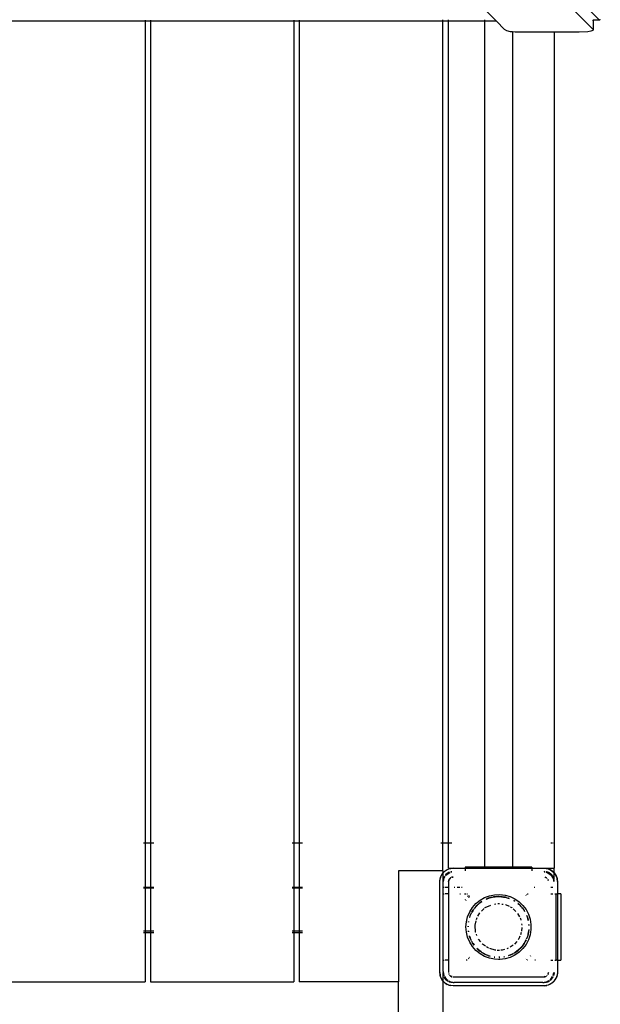
# Model space of a CAD drawing. Extents: x -5872 to 5872, y -6310 to 6310.
# Drawn here: x 261 to 784, y -1930 to -1042 of the extents above; entities that cross this region are included whole.
import ezdxf

# ---------------------------------------------------------------- set-up
doc = ezdxf.new("R2010")
doc.units = 0
doc.layers.get('0').update_dxf_attribs({"linetype": 'CONTINUOUS'})

# ---------------------------------------------------------------- blocks, each defined once
blk = doc.blocks.new('005308')
for p, q in [((783.25, -1042.17), (294.18, -556.43)), ((290.76, -560.5), (777.67, -1050.75)), ((690.56, -1043.34), (244.18, -593.9)), ((374, -1043.34), (245, -1043.34)), ((374, -1042.42), (374, -1043.34)), ((374, -1043.34), (374, -1784.47)), ((379, -1043.34), (374, -1043.34)), ((379, -1042.41), (379, -1043.34)), ((379, -1043.34), (379, -1784.47)), ((508, -1043.34), (379, -1043.34)), ((508, -1042.23), (508, -1043.34)), ((508, -1043.34), (508, -1784.47)), ((513, -1043.34), (508, -1043.34)), ((513, -1042.23), (513, -1043.34)), ((513, -1043.34), (513, -1784.47)), ((642, -1043.34), (513, -1043.34)), ((642, -1042.05), (642, -1043.34)), ((642, -1043.34), (642, -1784.47)), ((647.5, -1043.34), (642, -1043.34)), ((647.5, -1043.34), (647.5, -1042.04)), ((647.5, -1784.47), (647.5, -1043.34)), ((680, -1043.34), (647.5, -1043.34)), ((680, -1041.99), (680, -1043.34)), ((680, -1043.34), (680, -1806)), ((690.56, -1043.34), (680, -1043.34)), ((697.95, -1050.77), (690.56, -1043.34)), ((777.67, -1042.36), (777.48, -1042.17)), ((783.73, -1042.33), (777.67, -1042.36)), ((777.83, -1042.84), (777.67, -1042.36)), ((777.67, -1043.02), (777.83, -1042.84)), ((777.83, -1042.84), (777.83, -1051.23)), ((783.73, -1042.33), (783.25, -1042.17)), ((784.19, -1041.91), (783.73, -1042.33)), ((700.07, -1052.03), (697.95, -1050.77)), ((703.38, -1052.88), (700.07, -1052.03)), ((705, -1053), (703.38, -1052.88)), ((705, -1053), (705, -1806)), ((707.35, -1053.18), (705, -1053)), ((742.5, -1053.18), (707.35, -1053.18)), ((742.5, -1053.18), (742.5, -1784.47)), ((765.13, -1053.18), (742.5, -1053.18)), ((773.07, -1052.84), (765.13, -1053.18)), ((775.55, -1052.42), (773.07, -1052.84)), ((777.41, -1051.69), (775.55, -1052.42)), ((777.83, -1051.23), (777.41, -1051.69)), ((777.67, -1050.75), (777.83, -1051.23)), ((374, -1784.47), (372.5, -1784.47)), ((379, -1784.47), (374, -1784.47)), ((374, -1784.47), (374, -1824.47)), ((379, -1784.47), (379, -1824.47)), ((382, -1784.47), (379.41, -1784.47)), ((508, -1784.47), (506.5, -1784.47)), ((513, -1784.47), (508, -1784.47)), ((508, -1784.47), (508, -1824.47)), ((513, -1784.47), (513, -1824.47)), ((516, -1784.47), (513.41, -1784.47)), ((642, -1784.47), (640.5, -1784.47)), ((647.5, -1784.47), (642, -1784.47)), ((642, -1784.47), (642, -1809.26)), ((647.5, -1806.97), (647.5, -1784.47)), ((650.5, -1784.47), (647.91, -1784.47)), ((741, -1784.47), (739.5, -1784.47)), ((742.5, -1784.47), (742.1, -1784.47)), ((742.5, -1784.47), (742.5, -1806.97)), ((642, -1809.26), (602.5, -1809.26)), ((602.5, -1809.26), (602.5, -1909.47)), ((642.5, -1809.26), (642, -1809.26)), ((642.5, -1811.14), (642.5, -1809.26)), ((642.5, -1811.2), (644.45, -1809.29)), ((642.5, -1811.14), (644.02, -1809.62)), ((644.02, -1809.62), (644.45, -1809.29)), ((644.45, -1809.29), (647.8, -1807.59)), ((644.45, -1809.29), (646.3, -1808.19)), ((648.06, -1810.69), (645.14, -1812.64)), ((645.43, -1812.93), (648.63, -1810.79)), ((646.3, -1808.19), (647.8, -1807.59)), ((648.06, -1810.69), (647, -1811.21)), ((647.5, -1806.97), (650.5, -1806.97)), ((647.8, -1807.59), (651.5, -1807)), ((647.8, -1807.59), (648.83, -1807.3)), ((648.06, -1810.69), (648.21, -1810.63)), ((648.25, -1810.65), (648.21, -1810.63)), ((651.5, -1807), (648.83, -1807.3)), ((650.24, -1810.17), (649.51, -1810.26)), ((650.34, -1810.23), (649.54, -1810.39)), ((649.58, -1810.58), (650.57, -1810.38)), ((650.5, -1806.97), (651.5, -1807)), ((651.5, -1807), (662.5, -1806.97)), ((680, -1806), (662.5, -1806)), ((662.5, -1806), (662.5, -1806.97)), ((662.5, -1806.97), (722.5, -1806.97)), ((662.5, -1806.97), (662.5, -1809.34)), ((705, -1806), (680, -1806)), ((722.5, -1806), (705, -1806)), ((722.5, -1806), (722.5, -1806.97)), ((722.5, -1806.97), (733.5, -1807)), ((722.5, -1806.97), (722.5, -1809.34)), ((733.5, -1807), (739.5, -1806.97)), ((733.5, -1807), (737.21, -1807.59)), ((733.5, -1807), (736.17, -1807.3)), ((734.28, -1810.15), (733.5, -1810)), ((733.5, -1810), (734.22, -1810.09)), ((733.5, -1810.2), (734.52, -1810.4)), ((735.42, -1810.58), (736.33, -1810.76)), ((736.95, -1810.69), (735.47, -1810.39)), ((735.5, -1810.26), (735.83, -1810.31)), ((736.95, -1810.69), (735.83, -1810.31)), ((737.21, -1807.59), (736.17, -1807.3)), ((736.33, -1810.76), (739.57, -1812.93)), ((739.87, -1812.64), (736.95, -1810.69)), ((736.95, -1810.69), (738, -1811.21)), ((737.21, -1807.59), (740.56, -1809.29)), ((737.21, -1807.59), (738.71, -1808.19)), ((740.56, -1809.29), (738.71, -1808.19)), ((739.5, -1806.97), (742.5, -1806.97)), ((740.99, -1809.62), (740.56, -1809.29)), ((740.56, -1809.29), (742.5, -1811.24)), ((740.99, -1809.62), (742.5, -1811.14)), ((742.5, -1811.14), (742.5, -1806.97)), ((639.5, -1819), (640.09, -1815.29)), ((639.5, -1819), (639.8, -1816.33)), ((639.5, -1901), (639.5, -1819)), ((640.09, -1815.29), (639.8, -1816.33)), ((640.09, -1815.29), (641.8, -1811.95)), ((640.09, -1815.29), (640.69, -1813.79)), ((641.8, -1811.95), (640.69, -1813.79)), ((641.8, -1811.95), (642.5, -1811.2)), ((642.12, -1811.52), (641.8, -1811.95)), ((642.12, -1811.52), (642.5, -1811.14)), ((642.5, -1811.2), (642.5, -1811.14)), ((642.5, -1811.52), (642.5, -1811.2)), ((642.5, -1819), (642.5, -1811.6)), ((643.19, -1815.56), (642.5, -1819)), ((642.5, -1820), (643.26, -1816.17)), ((642.5, -1819), (642.81, -1816.67)), ((642.5, -1820), (642.5, -1819)), ((643.19, -1815.56), (642.81, -1816.67)), ((643.93, -1814.44), (643.19, -1815.56)), ((643.19, -1815.56), (643.7, -1814.52)), ((643.26, -1816.17), (644.56, -1814.24)), ((645.14, -1812.64), (644.53, -1813.44)), ((645.14, -1812.64), (644.58, -1813.48)), ((644.9, -1813.73), (645.43, -1812.93)), ((645.14, -1812.64), (647, -1811.21)), ((647.63, -1818.03), (647.5, -1819)), ((647.5, -1819), (647.71, -1818.23)), ((647.5, -1819), (647.5, -1824.47)), ((647.72, -1818.2), (648.04, -1817)), ((648.04, -1817), (647.73, -1817.74)), ((648.04, -1817), (649.09, -1815.95)), ((648.67, -1816.17), (648.04, -1817)), ((649.03, -1815.9), (648.67, -1816.17)), ((649.43, -1815.61), (649.31, -1815.68)), ((649.43, -1815.61), (649.5, -1815.54)), ((649.5, -1815.54), (649.58, -1815.52)), ((649.63, -1815.48), (649.58, -1815.52)), ((650.47, -1815.14), (650.24, -1815.23)), ((650.54, -1815.13), (650.47, -1815.14)), ((651.5, -1815), (650.63, -1815.12)), ((650.71, -1815.21), (651.5, -1815)), ((734.28, -1815.21), (735.18, -1815.45)), ((734.54, -1815.14), (734.38, -1815.12)), ((735.22, -1815.42), (734.54, -1815.14)), ((735.43, -1815.52), (735.38, -1815.48)), ((735.43, -1815.52), (735.5, -1815.54)), ((735.5, -1815.54), (735.57, -1815.61)), ((735.69, -1815.68), (735.57, -1815.61)), ((736.33, -1816.17), (736.18, -1816.05)), ((736.45, -1816.32), (736.33, -1816.17)), ((736.9, -1816.93), (736.82, -1816.81)), ((736.9, -1816.93), (736.97, -1817)), ((736.97, -1817), (736.99, -1817.07)), ((737.02, -1817.12), (736.99, -1817.07)), ((737.37, -1817.96), (737.27, -1817.74)), ((737.38, -1818.03), (737.37, -1817.96)), ((739.87, -1812.64), (738, -1811.21)), ((739.57, -1812.93), (741.74, -1816.17)), ((741.82, -1815.56), (739.87, -1812.64)), ((739.87, -1812.64), (741.3, -1814.5)), ((741.82, -1815.56), (741.3, -1814.5)), ((741.74, -1816.17), (741.92, -1817.08)), ((742.11, -1817.03), (741.82, -1815.56)), ((741.82, -1815.56), (742.2, -1816.67)), ((742.12, -1818.07), (742.3, -1819)), ((742.24, -1817.01), (742.2, -1816.67)), ((742.5, -1819), (742.27, -1817.83)), ((742.5, -1819), (742.34, -1817.73)), ((742.5, -1811.14), (742.89, -1811.52)), ((742.5, -1811.24), (742.5, -1811.14)), ((742.5, -1811.24), (743.21, -1811.95)), ((742.5, -1816.95), (742.5, -1811.24)), ((742.5, -1819), (742.5, -1817.48)), ((742.89, -1811.52), (743.21, -1811.95)), ((743.21, -1811.95), (744.92, -1815.29)), ((743.21, -1811.95), (744.32, -1813.79)), ((744.32, -1813.79), (744.92, -1815.29)), ((744.92, -1815.29), (745.5, -1819)), ((744.92, -1815.29), (745.2, -1816.33)), ((745.5, -1819), (745.2, -1816.33)), ((745.5, -1819), (745.5, -1830)), ((374, -1824.47), (372.5, -1824.47)), ((374, -1825), (372.5, -1825)), ((379, -1824.47), (374, -1824.47)), ((374, -1824.47), (374, -1825)), ((379, -1825), (374, -1825)), ((374, -1825), (374, -1863.85)), ((379, -1824.47), (379, -1825)), ((379, -1825), (379, -1863.85)), ((382, -1824.47), (379.41, -1824.47)), ((382, -1825), (379.41, -1825)), ((508, -1824.47), (506.5, -1824.47)), ((508, -1825), (506.5, -1825)), ((513, -1824.47), (508, -1824.47)), ((508, -1824.47), (508, -1825)), ((513, -1825), (508, -1825)), ((508, -1825), (508, -1863.85)), ((513, -1824.47), (513, -1825)), ((513, -1825), (513, -1863.85)), ((516, -1824.47), (513.41, -1824.47)), ((516, -1825), (513.41, -1825)), ((642.5, -1824.47), (642.5, -1820)), ((643.5, -1824.47), (642.5, -1824.47)), ((642.5, -1830), (642.5, -1824.47)), ((647.5, -1824.47), (644.47, -1824.47)), ((647.5, -1824.47), (647.5, -1830)), ((653.22, -1824.47), (652.55, -1824.47)), ((657.68, -1824.47), (655.14, -1824.47)), ((659.72, -1824.47), (659.12, -1824.47)), ((725.21, -1824.47), (724.53, -1824.47)), ((741.5, -1824.47), (739.57, -1824.47)), ((642.5, -1830), (643.5, -1830)), ((642.5, -1890), (642.5, -1830)), ((647.5, -1830), (644.47, -1830)), ((647.5, -1830), (647.5, -1890)), ((657.64, -1830), (658.11, -1830)), ((661.7, -1830), (663.26, -1830)), ((662.54, -1835.01), (662.41, -1835.17)), ((663.23, -1836.06), (663.34, -1835.92)), ((664.15, -1830), (664.51, -1830)), ((664.78, -1832.28), (664.63, -1832.47)), ((665.21, -1831.93), (664.78, -1832.28)), ((665.54, -1833.24), (665.63, -1833.13)), ((665.78, -1831.46), (665.61, -1831.61)), ((665.63, -1833.13), (666.06, -1832.78)), ((666.41, -1832.49), (666.56, -1832.37)), ((672.19, -1838.85), (675.84, -1835.86)), ((675.65, -1838.34), (677.71, -1837.04)), ((675.65, -1838.34), (677.45, -1837.06)), ((677.34, -1837.07), (675.65, -1838.34)), ((675.84, -1835.86), (679.93, -1833.5)), ((679.93, -1833.5), (684.34, -1831.83)), ((681.33, -1834.94), (681.29, -1834.94)), ((681.33, -1834.94), (681.48, -1834.87)), ((681.46, -1834.95), (685.27, -1833.56)), ((681.48, -1834.87), (685.27, -1833.56)), ((683.1, -1834.16), (681.48, -1834.87)), ((685.27, -1833.56), (683.1, -1834.16)), ((684.34, -1831.83), (688.97, -1830.88)), ((685.27, -1833.56), (685.77, -1833.4)), ((685.77, -1833.4), (686.93, -1833.15)), ((686.16, -1833.24), (685.77, -1833.4)), ((686.16, -1833.24), (686.93, -1833.15)), ((686.93, -1833.15), (691.77, -1832.59)), ((686.93, -1833.15), (687.99, -1832.93)), ((687.99, -1832.93), (690.24, -1832.65)), ((689.31, -1832.69), (687.99, -1832.93)), ((688.97, -1830.88), (693.68, -1830.69)), ((690.24, -1832.65), (689.31, -1832.69)), ((690.24, -1832.65), (691.77, -1832.59)), ((692.5, -1832.5), (691.77, -1832.59)), ((691.77, -1832.59), (692.5, -1832.56)), ((692.5, -1832.5), (693.08, -1832.57)), ((692.5, -1832.56), (693.08, -1832.57)), ((693.08, -1832.57), (693.64, -1832.58)), ((693.08, -1832.57), (697.08, -1833.04)), ((693.64, -1832.58), (694.77, -1832.65)), ((693.68, -1830.69), (698.37, -1831.26)), ((694.77, -1832.65), (697.08, -1833.04)), ((695.7, -1832.69), (694.77, -1832.65)), ((698.85, -1833.24), (695.7, -1832.69)), ((697.08, -1833.04), (699.24, -1833.4)), ((697.08, -1833.04), (698.85, -1833.24)), ((698.37, -1831.26), (702.9, -1832.58)), ((699.24, -1833.4), (698.85, -1833.24)), ((699.24, -1833.4), (699.39, -1833.44)), ((699.39, -1833.44), (701.41, -1834.04)), ((699.39, -1833.44), (702.19, -1834.46)), ((701.41, -1834.04), (702.23, -1834.36)), ((701.91, -1834.16), (701.41, -1834.04)), ((702.25, -1834.3), (701.91, -1834.16)), ((702.9, -1832.58), (707.17, -1834.6)), ((706.18, -1836.31), (706.9, -1836.78)), ((706.22, -1836.25), (706.76, -1836.53)), ((706.76, -1836.53), (706.23, -1836.22)), ((706.76, -1836.53), (706.8, -1836.6)), ((707.17, -1834.6), (711.05, -1837.28)), ((711.05, -1837.28), (714.46, -1840.55)), ((717.25, -1831.39), (717.42, -1831.52)), ((718.31, -1830.71), (718.12, -1830.56)), ((718.71, -1830), (719.1, -1830)), ((739.57, -1830), (741.5, -1830)), ((743.16, -1830), (744.5, -1830)), ((744.5, -1890), (744.5, -1830)), ((744.5, -1830), (745.23, -1830)), ((745.5, -1830), (745.5, -1890)), ((748.5, -1830), (745.5, -1830)), ((748.5, -1830), (748.5, -1890)), ((664.68, -1850.71), (666.53, -1846.37)), ((666.53, -1846.37), (669.06, -1842.38)), ((668.69, -1846.25), (668.45, -1846.72)), ((668.53, -1846.67), (669.53, -1844.99)), ((669.53, -1844.99), (668.69, -1846.25)), ((668.73, -1846.54), (670.06, -1844.24)), ((669.06, -1842.38), (672.19, -1838.85)), ((669.53, -1844.99), (670.06, -1844.24)), ((670.06, -1844.24), (670.58, -1843.52)), ((670.06, -1844.24), (670.45, -1843.58)), ((670.52, -1843.48), (670.45, -1843.58)), ((672.5, -1841.13), (670.91, -1843.03)), ((671, -1842.99), (673.52, -1840.24)), ((671, -1842.99), (673.56, -1840.28)), ((673.48, -1840.2), (672.5, -1841.13)), ((673.96, -1839.77), (673.93, -1839.78)), ((673.96, -1839.77), (674.34, -1839.45)), ((674.06, -1839.75), (674.34, -1839.45)), ((674.34, -1839.45), (675.37, -1838.58)), ((674.83, -1838.93), (674.34, -1839.45)), ((675.37, -1838.58), (674.83, -1838.93)), ((675.65, -1838.34), (675.37, -1838.58)), ((677.13, -1845.74), (679.59, -1843.45)), ((680.5, -1842.61), (680.59, -1842.53)), ((680.59, -1842.53), (685.43, -1840.19)), ((688.85, -1839.4), (689.98, -1839.23)), ((692.01, -1838.92), (692.5, -1838.85)), ((692.5, -1838.85), (693.35, -1838.98)), ((695.57, -1839.31), (696.69, -1839.48)), ((698.66, -1839.78), (698.74, -1839.79)), ((698.74, -1839.79), (701.96, -1841.34)), ((702.99, -1841.84), (704.42, -1842.53)), ((704.42, -1842.53), (704.77, -1842.85)), ((705.76, -1843.77), (708.23, -1846.07)), ((709.85, -1838.76), (710.66, -1839.45)), ((710.18, -1838.93), (709.88, -1838.71)), ((710.66, -1839.45), (710.18, -1838.93)), ((710.66, -1839.45), (712.96, -1841.88)), ((710.66, -1839.45), (711.09, -1839.81)), ((711.09, -1839.81), (712.98, -1841.86)), ((712.51, -1841.13), (711.09, -1839.81)), ((713.06, -1841.79), (712.51, -1841.13)), ((714.16, -1843.14), (713.46, -1842.26)), ((713.49, -1842.41), (713.5, -1842.45)), ((713.5, -1842.45), (714.16, -1843.14)), ((714.16, -1843.14), (714.19, -1843.18)), ((714.56, -1843.58), (714.19, -1843.18)), ((714.19, -1843.18), (714.94, -1844.24)), ((714.46, -1840.55), (717.29, -1844.32)), ((714.56, -1843.58), (714.94, -1844.24)), ((714.94, -1844.24), (716.04, -1846.14)), ((715.48, -1844.99), (714.94, -1844.24)), ((715.48, -1844.99), (716.04, -1845.92)), ((716.03, -1845.81), (715.48, -1844.99)), ((717.29, -1844.32), (719.49, -1848.5)), ((663.17, -1860), (663.55, -1855.3)), ((663.55, -1855.3), (664.68, -1850.71)), ((665.46, -1855.04), (665.42, -1855.22)), ((665.42, -1855.22), (665.43, -1855.48)), ((665.43, -1855.48), (665.55, -1854.94)), ((665.46, -1855.04), (665.48, -1855.02)), ((666.55, -1851.09), (666.45, -1851.3)), ((666.48, -1851.31), (666.55, -1851.09)), ((666.55, -1851.09), (667.03, -1849.84)), ((666.58, -1851.35), (667.03, -1849.84)), ((667.03, -1849.84), (667.37, -1848.98)), ((667.03, -1849.84), (667.25, -1849.11)), ((667.25, -1849.11), (667.37, -1848.98)), ((667.37, -1848.98), (667.6, -1848.5)), ((668.19, -1847.24), (667.6, -1848.5)), ((667.6, -1848.5), (668.21, -1847.25)), ((667.6, -1848.5), (668.3, -1847.3)), ((671.41, -1858.42), (672.31, -1854.48)), ((672.57, -1853.35), (672.82, -1852.27)), ((672.82, -1852.27), (673.34, -1851.37)), ((673.97, -1850.27), (675.66, -1847.34)), ((709.56, -1847.72), (711.29, -1850.71)), ((711.89, -1851.74), (712.19, -1852.27)), ((712.19, -1852.27), (712.54, -1853.82)), ((717.99, -1849.89), (718.46, -1851.09)), ((717.99, -1849.89), (719.08, -1853.55)), ((718.46, -1851.09), (718, -1849.79)), ((718.85, -1852.11), (718.46, -1851.09)), ((718.46, -1851.09), (719.08, -1853.55)), ((719.3, -1854.03), (718.85, -1852.11)), ((719.08, -1853.55), (719.27, -1854.16)), ((719.27, -1854.16), (719.25, -1854.21)), ((719.49, -1848.5), (720.98, -1852.98)), ((720.98, -1852.98), (721.74, -1857.64)), ((374, -1863.85), (372.5, -1863.85)), ((379, -1863.85), (374, -1863.85)), ((374, -1863.85), (374, -1865)), ((379, -1863.85), (379, -1865)), ((382, -1863.85), (379.41, -1863.85)), ((508, -1863.85), (506.5, -1863.85)), ((513, -1863.85), (508, -1863.85)), ((508, -1863.85), (508, -1865)), ((513, -1863.85), (513, -1865)), ((516, -1863.85), (513.41, -1863.85)), ((663.55, -1864.7), (663.17, -1860)), ((665.05, -1860), (665.12, -1859.27)), ((665.05, -1859.39), (665.05, -1860)), ((665.14, -1860), (665.19, -1859.15)), ((665.31, -1863.8), (665.34, -1863.73)), ((665.31, -1863.8), (665.38, -1864.41)), ((665.42, -1864.4), (665.31, -1863.8)), ((665.43, -1855.48), (665.38, -1855.59)), ((665.54, -1864.38), (665.4, -1863.57)), ((665.42, -1855.6), (665.43, -1855.48)), ((671.88, -1864.71), (671.41, -1858.42)), ((713.44, -1860.52), (713.19, -1863.78)), ((713.29, -1857.09), (713.57, -1858.3)), ((719.85, -1862.27), (718.97, -1867.21)), ((719.85, -1862.27), (719.57, -1864.52)), ((719.74, -1857.8), (719.79, -1858.67)), ((719.85, -1862.21), (719.85, -1862.27)), ((719.85, -1862.27), (719.89, -1862.21)), ((719.86, -1857.79), (719.88, -1858.47)), ((719.95, -1858.33), (719.89, -1857.79)), ((721.74, -1862.36), (720.98, -1867.02)), ((721.74, -1857.64), (721.74, -1862.36)), ((372.5, -1865), (374, -1865)), ((374, -1865), (379, -1865)), ((374, -1865), (374, -1909.47)), ((379, -1865), (379, -1909.47)), ((379.41, -1865), (382, -1865)), ((506.5, -1865), (508, -1865)), ((508, -1865), (513, -1865)), ((508, -1865), (508, -1909.47)), ((513, -1865), (513, -1909.47)), ((513.41, -1865), (516, -1865)), ((664.68, -1869.29), (663.55, -1864.7)), ((666.53, -1873.63), (664.68, -1869.29)), ((666.26, -1868.16), (666.42, -1868.5)), ((666.42, -1868.5), (666.27, -1868.13)), ((666.42, -1868.5), (666.29, -1868.04)), ((667.92, -1871.98), (666.42, -1868.5)), ((666.55, -1868.91), (666.42, -1868.5)), ((666.55, -1868.91), (667.25, -1870.89)), ((667.92, -1871.98), (666.55, -1868.91)), ((667.25, -1870.89), (667.91, -1872.2)), ((667.92, -1872.04), (667.92, -1871.98)), ((668.19, -1872.76), (668.37, -1873.06)), ((668.37, -1873.06), (668.25, -1872.73)), ((668.45, -1873.21), (668.37, -1873.06)), ((671.91, -1864.78), (671.88, -1864.71)), ((673.05, -1867.69), (672.64, -1866.63)), ((676.49, -1873.46), (674.5, -1870.97)), ((708.89, -1873), (706.94, -1875.44)), ((710.82, -1870.57), (710.29, -1871.24)), ((711.75, -1868.2), (710.82, -1870.57)), ((712.99, -1865.05), (712.17, -1867.14)), ((716.55, -1873.21), (716.64, -1873.06)), ((716.64, -1873.06), (717.55, -1871.3)), ((717.29, -1871.49), (716.64, -1873.06)), ((717.35, -1871.45), (717.29, -1871.49)), ((719.49, -1871.5), (717.29, -1875.68)), ((718.58, -1868.5), (717.63, -1870.71)), ((718.46, -1868.91), (717.67, -1870.72)), ((717.8, -1870.78), (718.46, -1868.91)), ((718.58, -1868.5), (718.46, -1868.91)), ((718.97, -1867.21), (718.58, -1868.5)), ((718.85, -1867.89), (718.58, -1868.5)), ((718.97, -1867.21), (718.85, -1867.89)), ((718.97, -1867.21), (719.11, -1866.74)), ((719.57, -1864.52), (719.11, -1866.74)), ((719.11, -1866.74), (719.59, -1864.78)), ((720.98, -1867.02), (719.49, -1871.5)), ((719.59, -1864.78), (719.57, -1864.52)), ((669.06, -1877.62), (666.53, -1873.63)), ((668.45, -1873.21), (668.69, -1873.75)), ((669.13, -1874.35), (668.45, -1873.21)), ((669.13, -1874.35), (668.69, -1873.75)), ((672.19, -1881.15), (669.06, -1877.62)), ((670.67, -1876.41), (669.13, -1874.35)), ((669.13, -1874.35), (669.53, -1875.01)), ((670.58, -1876.48), (669.53, -1875.01)), ((669.53, -1875.01), (670.45, -1876.42)), ((670.45, -1876.42), (670.52, -1876.52)), ((675.84, -1884.14), (672.19, -1881.15)), ((673.05, -1879.39), (673.03, -1879.31)), ((673.05, -1879.39), (673.92, -1880.19)), ((676.81, -1882.49), (673.05, -1879.39)), ((675.65, -1881.66), (673.92, -1880.19)), ((673.92, -1880.19), (674.83, -1881.07)), ((674.83, -1881.07), (675.65, -1881.66)), ((676.81, -1882.49), (675.65, -1881.66)), ((678.12, -1875.5), (677.89, -1875.22)), ((680.62, -1877.21), (678.12, -1875.5)), ((683.33, -1879.06), (681.59, -1877.87)), ((683.44, -1879.09), (683.33, -1879.06)), ((689.35, -1880.91), (684.63, -1879.46)), ((689.96, -1880.96), (689.35, -1880.91)), ((692.5, -1881.15), (691.31, -1881.06)), ((693.35, -1881.09), (692.5, -1881.15)), ((695.66, -1880.91), (694.72, -1880.98)), ((697.82, -1880.25), (695.66, -1880.91)), ((701.22, -1879.2), (699.93, -1879.59)), ((705.78, -1876.26), (702.99, -1878.16)), ((708.91, -1881.89), (707.51, -1882.98)), ((707.61, -1882.98), (710.18, -1881.07)), ((708.91, -1881.89), (707.61, -1882.98)), ((711.91, -1879.37), (708.91, -1881.89)), ((711.09, -1880.19), (708.91, -1881.89)), ((710.18, -1881.07), (711.09, -1880.19)), ((714.46, -1879.45), (711.05, -1882.72)), ((711.91, -1879.37), (711.09, -1880.19)), ((712.69, -1878.59), (711.91, -1879.37)), ((711.91, -1879.37), (712.51, -1878.87)), ((712.51, -1878.87), (712.69, -1878.59)), ((712.88, -1878.37), (712.69, -1878.59)), ((715.87, -1874.35), (712.88, -1878.37)), ((714.16, -1876.86), (712.88, -1878.37)), ((715.48, -1875.01), (714.16, -1876.86)), ((714.16, -1876.86), (714.56, -1876.42)), ((717.29, -1875.68), (714.46, -1879.45)), ((714.56, -1876.42), (715.48, -1875.01)), ((715.87, -1874.35), (715.48, -1875.01)), ((716.55, -1873.21), (715.87, -1874.35)), ((715.87, -1874.35), (716.32, -1873.75)), ((716.32, -1873.75), (716.55, -1873.21)), ((642.5, -1890), (643.5, -1890)), ((642.5, -1900), (642.5, -1890)), ((647.5, -1890), (644.47, -1890)), ((647.5, -1890), (647.5, -1901)), ((664.15, -1890), (663.26, -1890)), ((665.21, -1888.07), (665.61, -1888.39)), ((666.41, -1887.51), (666.06, -1887.22)), ((679.93, -1886.5), (675.84, -1884.14)), ((677.49, -1882.98), (676.81, -1882.49)), ((676.81, -1882.49), (677.39, -1882.98)), ((677.39, -1882.98), (680.16, -1884.57)), ((678.8, -1883.68), (677.39, -1882.98)), ((678.8, -1883.68), (677.49, -1882.98)), ((680.01, -1884.29), (678.8, -1883.68)), ((684.34, -1888.17), (679.93, -1886.5)), ((680.06, -1884.37), (680.01, -1884.29)), ((680.16, -1884.57), (680.22, -1884.6)), ((680.73, -1884.82), (681.48, -1885.13)), ((681.48, -1885.13), (680.76, -1884.74)), ((682.41, -1885.5), (680.79, -1884.68)), ((682.41, -1885.5), (681.48, -1885.13)), ((683.1, -1885.84), (682.41, -1885.5)), ((683.59, -1885.96), (682.41, -1885.5)), ((683.1, -1885.84), (683.59, -1885.96)), ((684.87, -1886.34), (683.59, -1885.96)), ((683.59, -1885.96), (684.87, -1886.37)), ((684.89, -1886.27), (683.59, -1885.96)), ((688.97, -1889.12), (684.34, -1888.17)), ((689.2, -1887.22), (688.52, -1887.13)), ((688.6, -1887.19), (688.52, -1887.13)), ((688.6, -1887.19), (689.19, -1887.29)), ((692.5, -1889.33), (688.97, -1889.12)), ((693.68, -1889.31), (692.5, -1889.33)), ((692.8, -1887.35), (692.73, -1887.31)), ((693.6, -1887.31), (692.8, -1887.35)), ((693.61, -1887.35), (692.8, -1887.35)), ((693.03, -1887.47), (693.61, -1887.44)), ((698.37, -1888.74), (693.68, -1889.31)), ((697.97, -1886.78), (697.21, -1886.96)), ((697.98, -1886.82), (697.21, -1886.96)), ((697.38, -1887.02), (698, -1886.91)), ((702.9, -1887.42), (698.37, -1888.74)), ((701.7, -1885.89), (701.62, -1885.88)), ((701.73, -1885.9), (701.7, -1885.89)), ((701.73, -1885.9), (701.91, -1885.84)), ((702.6, -1885.5), (701.91, -1885.84)), ((705.42, -1884.08), (702.6, -1885.5)), ((702.6, -1885.5), (703.53, -1885.13)), ((707.17, -1885.4), (702.9, -1887.42)), ((705.57, -1884.14), (703.53, -1885.13)), ((703.53, -1885.13), (704.85, -1884.57)), ((704.85, -1884.57), (705.57, -1884.14)), ((705.66, -1884.08), (705.57, -1884.14)), ((705.66, -1884.08), (705.7, -1884.08)), ((706.97, -1883.3), (706.18, -1883.69)), ((706.97, -1883.3), (706.22, -1883.75)), ((706.23, -1883.78), (706.97, -1883.3)), ((706.97, -1883.3), (707.61, -1882.98)), ((707.51, -1882.98), (706.97, -1883.3)), ((711.05, -1882.72), (707.17, -1885.4)), ((717.25, -1888.61), (717.11, -1888.73)), ((717.96, -1889.57), (718.12, -1889.44)), ((718.71, -1890), (718.39, -1890)), ((720.68, -1885.27), (720.56, -1885.42)), ((721.42, -1886.26), (721.56, -1886.09)), ((725.74, -1890), (725.25, -1890)), ((739.57, -1890), (741.5, -1890)), ((743.16, -1890), (744.5, -1890)), ((745.23, -1890), (744.5, -1890)), ((745.5, -1890), (745.5, -1901)), ((745.5, -1890), (748.5, -1890)), ((640.09, -1904.71), (639.5, -1901)), ((639.5, -1901), (639.8, -1903.67)), ((640.09, -1904.71), (639.8, -1903.67)), ((641.8, -1908.05), (640.09, -1904.71)), ((640.69, -1906.21), (640.09, -1904.71)), ((641.8, -1908.05), (640.69, -1906.21)), ((642.12, -1908.48), (641.8, -1908.05)), ((642.5, -1908.76), (641.8, -1908.05)), ((642.5, -1908.86), (642.12, -1908.48)), ((642.5, -1900), (643.26, -1903.83)), ((642.5, -1900), (642.5, -1901)), ((642.5, -1901), (643.15, -1904.26)), ((642.5, -1901), (642.81, -1903.33)), ((642.5, -1908.76), (642.5, -1901)), ((643.15, -1904.26), (642.81, -1903.33)), ((643.14, -1904.29), (643.15, -1904.26)), ((643.26, -1903.83), (643.3, -1903.87)), ((643.41, -1904.9), (643.71, -1905.5)), ((643.47, -1904.87), (645.14, -1907.36)), ((645.14, -1907.36), (643.71, -1905.5)), ((643.84, -1904.69), (645.43, -1907.07)), ((645.14, -1907.36), (646.94, -1908.57)), ((645.14, -1907.36), (647, -1908.79)), ((645.43, -1907.07), (646.74, -1907.95)), ((647.63, -1901.97), (647.64, -1902.04)), ((647.64, -1902.04), (647.73, -1902.26)), ((647.81, -1908.66), (648.68, -1909.24)), ((647.99, -1902.88), (648.02, -1902.93)), ((648.04, -1903), (648.02, -1902.93)), ((648.11, -1903.07), (648.04, -1903)), ((648.11, -1903.07), (648.19, -1903.19)), ((648.56, -1903.68), (648.67, -1903.83)), ((648.67, -1903.83), (648.83, -1903.95)), ((649.03, -1904.1), (649.5, -1904.46)), ((649.5, -1904.46), (649.09, -1904.05)), ((650.71, -1904.79), (649.5, -1904.46)), ((649.5, -1904.46), (650.47, -1904.86)), ((650.47, -1904.86), (650.63, -1904.88)), ((651.5, -1905), (733.5, -1905)), ((734.28, -1904.79), (733.5, -1905)), ((733.5, -1905), (734.38, -1904.88)), ((734.47, -1904.87), (734.54, -1904.86)), ((734.54, -1904.86), (734.77, -1904.77)), ((735.38, -1904.52), (735.43, -1904.48)), ((735.5, -1904.46), (735.43, -1904.48)), ((735.57, -1904.39), (735.5, -1904.46)), ((735.57, -1904.39), (735.69, -1904.32)), ((736.18, -1903.95), (736.33, -1903.83)), ((736.33, -1903.83), (736.45, -1903.68)), ((736.33, -1909.24), (737.72, -1908.31)), ((736.82, -1903.19), (736.9, -1903.07)), ((736.97, -1903), (736.9, -1903.07)), ((736.95, -1909.31), (738.33, -1908.39)), ((736.99, -1902.93), (736.97, -1903)), ((736.99, -1902.93), (737.02, -1902.88)), ((737.27, -1902.26), (737.37, -1902.04)), ((737.5, -1901), (737.29, -1901.78)), ((737.37, -1902.04), (737.38, -1901.97)), ((737.39, -1901.88), (737.5, -1901)), ((738.5, -1908.41), (738, -1908.79)), ((738.77, -1907.61), (739.57, -1907.07)), ((739.03, -1907.93), (739.87, -1907.36)), ((739.87, -1907.36), (739.07, -1907.98)), ((739.57, -1907.07), (741.17, -1904.69)), ((739.87, -1907.36), (741.54, -1904.87)), ((739.87, -1907.36), (741.3, -1905.5)), ((743.21, -1908.05), (740.56, -1910.71)), ((742.89, -1908.48), (740.99, -1910.38)), ((741.6, -1904.9), (741.3, -1905.5)), ((741.71, -1903.87), (741.74, -1903.83)), ((741.74, -1903.83), (742.3, -1901)), ((741.96, -1903.72), (742.5, -1901)), ((742.09, -1903.65), (742.2, -1903.33)), ((742.5, -1901), (742.2, -1903.33)), ((742.89, -1908.48), (743.21, -1908.05)), ((744.92, -1904.71), (743.21, -1908.05)), ((743.21, -1908.05), (744.32, -1906.21)), ((744.92, -1904.71), (744.32, -1906.21)), ((745.5, -1901), (744.92, -1904.71)), ((744.92, -1904.71), (745.2, -1903.67)), ((745.5, -1901), (745.2, -1903.67)), ((245, -1909.47), (374, -1909.47)), ((379, -1909.47), (508, -1909.47)), ((602.5, -1909.47), (513, -1909.47)), ((602.5, -1959.79), (602.5, -1909.47)), ((644.45, -1910.71), (642.5, -1908.76)), ((642.5, -1908.86), (642.5, -1908.76)), ((644.02, -1910.38), (642.5, -1908.86)), ((642.5, -2596.35), (642.5, -1908.86)), ((644.02, -1910.38), (644.45, -1910.71)), ((647.8, -1912.41), (644.45, -1910.71)), ((644.45, -1910.71), (646.3, -1911.81)), ((647.8, -1912.41), (646.3, -1911.81)), ((648.06, -1909.31), (647.61, -1909.09)), ((647.64, -1909.03), (648.06, -1909.31)), ((651.5, -1913), (647.8, -1912.41)), ((647.8, -1912.41), (648.83, -1912.7)), ((648.06, -1909.31), (651.5, -1910)), ((648.06, -1909.31), (649.17, -1909.69)), ((648.68, -1909.24), (652.5, -1910)), ((651.5, -1913), (648.83, -1912.7)), ((651.5, -1910), (649.17, -1909.69)), ((651.5, -1910), (652.5, -1910)), ((733.5, -1913), (651.5, -1913)), ((732.5, -1910), (652.5, -1910)), ((732.5, -1910), (736.33, -1909.24)), ((732.5, -1910), (733.5, -1910)), ((733.5, -1910), (736.95, -1909.31)), ((733.5, -1910), (735.83, -1909.69)), ((737.21, -1912.41), (733.5, -1913)), ((733.5, -1913), (736.17, -1912.7)), ((736.95, -1909.31), (735.83, -1909.69)), ((737.21, -1912.41), (736.17, -1912.7)), ((736.95, -1909.31), (738, -1908.79)), ((738.71, -1911.81), (737.21, -1912.41)), ((737.69, -1912.17), (737.21, -1912.41)), ((740.56, -1910.71), (738.65, -1911.68)), ((740.56, -1910.71), (738.71, -1911.81)), ((740.99, -1910.38), (740.56, -1910.71))]:
    blk.add_line(p, q)

msp = doc.modelspace()

# ---------------------------------------------------------------- block references
at = {"ltscale": 100}
msp.add_blockref('005308', (0, 0), dxfattribs=at)

doc.saveas('drawing.dxf')
